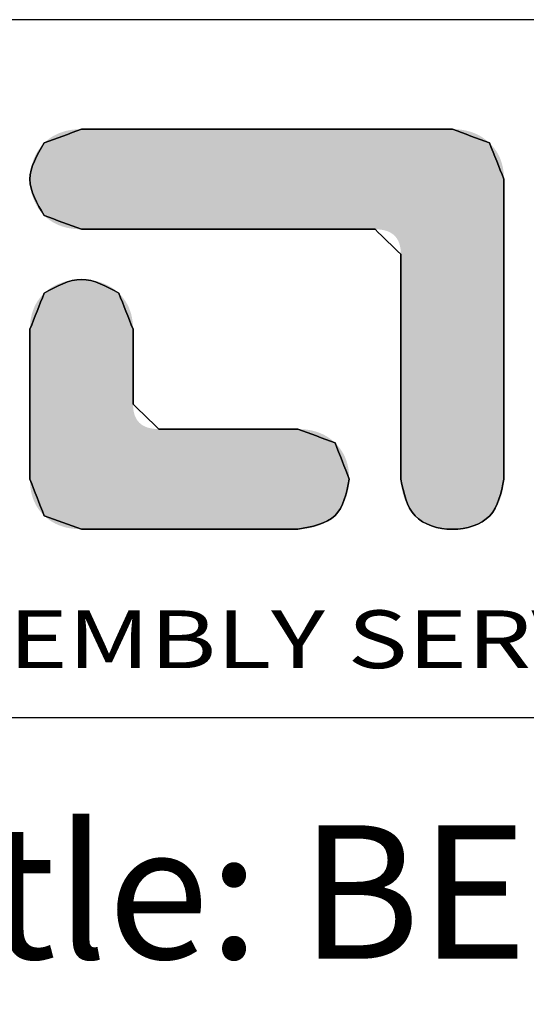
# Model space of a CAD drawing. Units: inches. Extents: x -2585 to -225, y 20575 to 21623.
# Drawn here: x -1740 to -1702, y 20671 to 20745 of the extents above; entities that cross this region are included whole.
import ezdxf
from ezdxf.enums import TextEntityAlignment as Align

# ---------------------------------------------------------------- set-up
doc = ezdxf.new("R2010")
doc.units = ezdxf.units.IN
doc.header["$LTSCALE"] = 0.909449
doc.header["$MEASUREMENT"] = 0
doc.layers.get('0').update_dxf_attribs({"linetype": 'CONTINUOUS'})
doc.styles.add('TEXTSTYLE_0', font='txt', dxfattribs={"width": 0.8})

msp = doc.modelspace()

# ---------------------------------------------------------------- linework, layer by layer
at = {"color": 7, "linetype": 'Continuous'}
for p, q in [((-1415.207, 20744.525), (-1824.018, 20744.525)), ((-1415.207, 20692.227), (-1824.018, 20692.227))]:
    msp.add_line(p, q, dxfattribs=at)
at = {"color": 40, "linetype": 'Continuous'}
for points in [[(-1735.133, 20736.328), (-1736.064, 20735.982), (-1736.994, 20735.636), (-1737.925, 20735.29)], [(-1707.382, 20736.328), (-1716.632, 20736.328), (-1725.882, 20736.328), (-1735.133, 20736.328)], [(-1704.607, 20735.293), (-1705.532, 20735.638), (-1706.457, 20735.983), (-1707.382, 20736.328)], [(-1703.524, 20732.581), (-1703.885, 20733.485), (-1704.246, 20734.389), (-1704.607, 20735.293)], [(-1703.524, 20710.111), (-1703.524, 20717.601), (-1703.524, 20725.091), (-1703.524, 20732.581)], [(-1737.925, 20729.86), (-1736.994, 20729.516), (-1736.064, 20729.171), (-1735.133, 20728.827)], [(-1735.133, 20728.827), (-1727.81, 20728.827), (-1720.488, 20728.827), (-1713.165, 20728.827)], [(-1713.165, 20728.827), (-1712.522, 20728.202), (-1711.879, 20727.578), (-1711.235, 20726.953)], [(-1711.235, 20726.953), (-1711.235, 20721.338), (-1711.235, 20715.723), (-1711.235, 20710.108)], [(-1737.925, 20724.043), (-1738.28, 20723.141), (-1738.636, 20722.239), (-1738.991, 20721.337)], [(-1731.274, 20721.342), (-1731.629, 20722.243), (-1731.983, 20723.143), (-1732.338, 20724.043)], [(-1738.991, 20721.337), (-1738.991, 20717.594), (-1738.991, 20713.851), (-1738.991, 20710.108)], [(-1731.274, 20715.732), (-1731.274, 20717.602), (-1731.274, 20719.472), (-1731.274, 20721.342)], [(-1729.349, 20713.865), (-1729.991, 20714.487), (-1730.633, 20715.109), (-1731.274, 20715.732)], [(-1718.947, 20713.865), (-1722.414, 20713.865), (-1725.882, 20713.865), (-1729.349, 20713.865)], [(-1716.159, 20712.832), (-1717.088, 20713.176), (-1718.017, 20713.52), (-1718.947, 20713.865)], [(-1715.099, 20710.116), (-1715.452, 20711.021), (-1715.806, 20711.927), (-1716.159, 20712.832)], [(-1738.991, 20710.108), (-1738.636, 20709.198), (-1738.28, 20708.289), (-1737.925, 20707.379)], [(-1737.925, 20707.379), (-1736.995, 20707.041), (-1736.065, 20706.703), (-1735.135, 20706.364)], [(-1735.135, 20706.364), (-1729.74, 20706.364), (-1724.344, 20706.364), (-1718.949, 20706.364)]]:
    msp.add_open_spline(points, degree=3, dxfattribs=at)
at = {"color": 3, "linetype": 'Continuous'}
for points in [[(-1737.925, 20735.29), (-1736.994, 20735.636), (-1736.064, 20735.982), (-1735.133, 20736.328)], [(-1735.133, 20736.328), (-1725.882, 20736.328), (-1716.632, 20736.328), (-1707.382, 20736.328)], [(-1707.382, 20736.328), (-1706.457, 20735.983), (-1705.532, 20735.638), (-1704.607, 20735.293)], [(-1704.607, 20735.293), (-1704.246, 20734.389), (-1703.885, 20733.485), (-1703.524, 20732.581)], [(-1703.524, 20732.581), (-1703.524, 20725.091), (-1703.524, 20717.601), (-1703.524, 20710.111)], [(-1735.133, 20728.827), (-1736.064, 20729.171), (-1736.994, 20729.516), (-1737.925, 20729.86)], [(-1713.165, 20728.827), (-1720.488, 20728.827), (-1727.81, 20728.827), (-1735.133, 20728.827)], [(-1711.235, 20726.953), (-1711.879, 20727.578), (-1712.522, 20728.202), (-1713.165, 20728.827)], [(-1711.235, 20710.108), (-1711.235, 20715.723), (-1711.235, 20721.338), (-1711.235, 20726.953)], [(-1738.991, 20721.337), (-1738.636, 20722.239), (-1738.28, 20723.141), (-1737.925, 20724.043)], [(-1732.338, 20724.043), (-1731.983, 20723.143), (-1731.629, 20722.243), (-1731.274, 20721.342)], [(-1738.991, 20710.108), (-1738.991, 20713.851), (-1738.991, 20717.594), (-1738.991, 20721.337)], [(-1731.274, 20721.342), (-1731.274, 20719.472), (-1731.274, 20717.602), (-1731.274, 20715.732)], [(-1731.274, 20715.732), (-1730.633, 20715.109), (-1729.991, 20714.487), (-1729.349, 20713.865)], [(-1729.349, 20713.865), (-1725.882, 20713.865), (-1722.414, 20713.865), (-1718.947, 20713.865)], [(-1718.947, 20713.865), (-1718.017, 20713.52), (-1717.088, 20713.176), (-1716.159, 20712.832)], [(-1716.159, 20712.832), (-1715.806, 20711.927), (-1715.452, 20711.021), (-1715.099, 20710.116)], [(-1737.925, 20707.379), (-1738.28, 20708.289), (-1738.636, 20709.198), (-1738.991, 20710.108)], [(-1735.135, 20706.364), (-1736.065, 20706.703), (-1736.995, 20707.041), (-1737.925, 20707.379)], [(-1718.949, 20706.364), (-1724.344, 20706.364), (-1729.74, 20706.364), (-1735.135, 20706.364)]]:
    msp.add_open_spline(points, degree=3, dxfattribs=at)
at = {"color": 40, "linetype": 'Continuous'}
for points, knots in [([(-1737.925, 20735.29), (-1738.458, 20734.385), (-1739.524, 20732.576), (-1738.458, 20730.765), (-1737.925, 20729.86)], [0, 0, 0, 0, 2.915522, 5.833471, 5.833471, 5.833471, 5.833471]), ([(-1732.338, 20724.043), (-1733.269, 20724.56), (-1735.132, 20725.592), (-1736.994, 20724.559), (-1737.925, 20724.043)], [0, 0, 0, 0, 2.979804, 5.957044, 5.957044, 5.957044, 5.957044]), ([(-1718.949, 20706.364), (-1717.875, 20706.556), (-1715.741, 20706.939), (-1715.312, 20709.061), (-1715.099, 20710.116)], [0, 0, 0, 0, 2.969687, 5.902285, 5.902285, 5.902285, 5.902285]), ([(-1711.235, 20710.108), (-1711.022, 20709.082), (-1710.594, 20707.013), (-1707.381, 20706.037), (-1704.167, 20707.013), (-1703.737, 20709.084), (-1703.524, 20710.111)], [0, 0, 0, 0, 2.927069, 5.900574, 8.876648, 11.806931, 11.806931, 11.806931, 11.806931])]:
    msp.add_open_spline(points, degree=3, knots=knots, dxfattribs=at)
at = {"color": 3, "linetype": 'Continuous'}
for points, knots in [([(-1737.925, 20729.86), (-1738.458, 20730.765), (-1739.524, 20732.576), (-1738.458, 20734.385), (-1737.925, 20735.29)], [0, 0, 0, 0, 2.917949, 5.833471, 5.833471, 5.833471, 5.833471]), ([(-1737.925, 20724.043), (-1736.994, 20724.559), (-1735.132, 20725.592), (-1733.269, 20724.56), (-1732.338, 20724.043)], [0, 0, 0, 0, 2.977241, 5.957044, 5.957044, 5.957044, 5.957044]), ([(-1715.099, 20710.116), (-1715.312, 20709.061), (-1715.741, 20706.939), (-1717.875, 20706.556), (-1718.949, 20706.364)], [0, 0, 0, 0, 2.932598, 5.902285, 5.902285, 5.902285, 5.902285]), ([(-1703.524, 20710.111), (-1703.737, 20709.084), (-1704.167, 20707.013), (-1707.381, 20706.037), (-1710.594, 20707.013), (-1711.022, 20709.082), (-1711.235, 20710.108)], [0, 0, 0, 0, 2.930283, 5.906356, 8.879862, 11.806931, 11.806931, 11.806931, 11.806931])]:
    msp.add_open_spline(points, degree=3, knots=knots, dxfattribs=at)
at = {"color": 40, "linetype": 'Continuous'}
for points in [[(-1737.068, 20735.906), (-1736.825, 20736.018), (-1705.472, 20735.907)], [(-1736.825, 20736.018), (-1736.571, 20736.112), (-1705.713, 20736.018)], [(-1705.713, 20736.018), (-1705.472, 20735.907), (-1736.825, 20736.018)], [(-1736.571, 20736.112), (-1736.306, 20736.19), (-1705.966, 20736.113)], [(-1705.966, 20736.113), (-1705.713, 20736.018), (-1736.571, 20736.112)], [(-1736.306, 20736.19), (-1736.03, 20736.25), (-1706.228, 20736.19)], [(-1706.228, 20736.19), (-1705.966, 20736.113), (-1736.306, 20736.19)], [(-1736.03, 20736.25), (-1735.742, 20736.293), (-1706.501, 20736.25)], [(-1706.501, 20736.25), (-1706.228, 20736.19), (-1736.03, 20736.25)], [(-1735.742, 20736.293), (-1735.443, 20736.319), (-1706.784, 20736.293)], [(-1706.784, 20736.293), (-1706.501, 20736.25), (-1735.742, 20736.293)], [(-1707.078, 20736.319), (-1735.443, 20736.319), (-1707.382, 20736.328)], [(-1707.382, 20736.328), (-1735.443, 20736.319), (-1707.486, 20736.328)], [(-1707.486, 20736.328), (-1735.443, 20736.319), (-1707.787, 20736.328)], [(-1707.787, 20736.328), (-1735.443, 20736.319), (-1708.269, 20736.328)], [(-1708.269, 20736.328), (-1735.443, 20736.319), (-1708.919, 20736.328)], [(-1708.919, 20736.328), (-1735.443, 20736.319), (-1709.721, 20736.328)], [(-1709.721, 20736.328), (-1735.443, 20736.319), (-1710.659, 20736.328)], [(-1710.659, 20736.328), (-1735.443, 20736.319), (-1711.718, 20736.328)], [(-1711.718, 20736.328), (-1735.443, 20736.319), (-1712.884, 20736.328)], [(-1712.884, 20736.328), (-1735.443, 20736.319), (-1714.14, 20736.328)], [(-1714.14, 20736.328), (-1735.443, 20736.319), (-1715.473, 20736.328)], [(-1715.473, 20736.328), (-1735.443, 20736.319), (-1716.866, 20736.328)], [(-1716.866, 20736.328), (-1735.443, 20736.319), (-1718.304, 20736.328)], [(-1718.304, 20736.328), (-1735.443, 20736.319), (-1719.773, 20736.328)], [(-1719.773, 20736.328), (-1735.443, 20736.319), (-1721.257, 20736.328)], [(-1721.257, 20736.328), (-1735.443, 20736.319), (-1722.741, 20736.328)], [(-1722.741, 20736.328), (-1735.443, 20736.319), (-1724.21, 20736.328)], [(-1724.21, 20736.328), (-1735.443, 20736.319), (-1725.649, 20736.328)], [(-1725.649, 20736.328), (-1735.443, 20736.319), (-1727.042, 20736.328)], [(-1727.042, 20736.328), (-1735.443, 20736.319), (-1728.375, 20736.328)], [(-1728.375, 20736.328), (-1735.443, 20736.319), (-1729.631, 20736.328)], [(-1729.631, 20736.328), (-1735.443, 20736.319), (-1730.797, 20736.328)], [(-1730.797, 20736.328), (-1735.443, 20736.319), (-1731.856, 20736.328)], [(-1731.856, 20736.328), (-1735.443, 20736.319), (-1732.794, 20736.328)], [(-1732.794, 20736.328), (-1735.443, 20736.319), (-1733.596, 20736.328)], [(-1733.596, 20736.328), (-1735.443, 20736.319), (-1734.245, 20736.328)], [(-1734.245, 20736.328), (-1735.443, 20736.319), (-1734.728, 20736.328)], [(-1734.728, 20736.328), (-1735.443, 20736.319), (-1735.029, 20736.328)], [(-1735.443, 20736.319), (-1735.133, 20736.328), (-1735.029, 20736.328)], [(-1707.078, 20736.319), (-1706.784, 20736.293), (-1735.443, 20736.319)], [(-1738.171, 20735.02), (-1737.925, 20735.29), (-1704.419, 20735.099)], [(-1737.925, 20735.29), (-1737.728, 20735.469), (-1704.607, 20735.293)], [(-1704.607, 20735.293), (-1704.419, 20735.099), (-1737.925, 20735.29)], [(-1737.728, 20735.469), (-1737.519, 20735.632), (-1704.808, 20735.471)], [(-1704.808, 20735.471), (-1704.607, 20735.293), (-1737.728, 20735.469)], [(-1737.519, 20735.632), (-1737.299, 20735.778), (-1705.019, 20735.633)], [(-1705.019, 20735.633), (-1704.808, 20735.471), (-1737.519, 20735.632)], [(-1737.299, 20735.778), (-1737.068, 20735.906), (-1705.24, 20735.779)], [(-1705.24, 20735.779), (-1705.019, 20735.633), (-1737.299, 20735.778)], [(-1705.472, 20735.907), (-1705.24, 20735.779), (-1737.068, 20735.906)], [(-1738.568, 20734.401), (-1738.385, 20734.723), (-1704.096, 20734.68)], [(-1703.961, 20734.455), (-1738.568, 20734.401), (-1704.096, 20734.68)], [(-1703.961, 20734.455), (-1703.845, 20734.219), (-1738.568, 20734.401)], [(-1738.385, 20734.723), (-1738.171, 20735.02), (-1704.248, 20734.895)], [(-1704.248, 20734.895), (-1704.096, 20734.68), (-1738.385, 20734.723)], [(-1704.419, 20735.099), (-1704.248, 20734.895), (-1738.171, 20735.02)], [(-1738.837, 20733.703), (-1738.719, 20734.06), (-1703.747, 20733.973)], [(-1703.666, 20733.715), (-1738.837, 20733.703), (-1703.747, 20733.973)], [(-1703.666, 20733.715), (-1703.604, 20733.448), (-1738.837, 20733.703)], [(-1738.719, 20734.06), (-1738.568, 20734.401), (-1703.845, 20734.219)], [(-1703.845, 20734.219), (-1703.747, 20733.973), (-1738.719, 20734.06)], [(-1738.974, 20732.957), (-1738.922, 20733.334), (-1703.559, 20733.169)], [(-1703.559, 20733.169), (-1703.533, 20732.881), (-1738.974, 20732.957)], [(-1738.922, 20733.334), (-1738.837, 20733.703), (-1703.604, 20733.448)], [(-1703.604, 20733.448), (-1703.559, 20733.169), (-1738.922, 20733.334)], [(-1738.991, 20732.576), (-1738.974, 20732.957), (-1703.533, 20732.881)], [(-1703.524, 20732.581), (-1738.991, 20732.576), (-1703.533, 20732.881)], [(-1703.524, 20732.581), (-1703.524, 20732.497), (-1738.991, 20732.576)], [(-1738.974, 20732.195), (-1738.991, 20732.576), (-1703.524, 20732.497)], [(-1703.524, 20732.254), (-1738.974, 20732.195), (-1703.524, 20732.497)], [(-1703.524, 20732.254), (-1703.524, 20731.863), (-1738.974, 20732.195)], [(-1738.922, 20731.818), (-1738.974, 20732.195), (-1703.524, 20731.863)], [(-1738.922, 20731.818), (-1703.524, 20731.863), (-1738.837, 20731.449)], [(-1703.524, 20731.863), (-1703.524, 20731.337), (-1738.837, 20731.449)], [(-1738.719, 20731.091), (-1738.837, 20731.449), (-1703.524, 20731.337)], [(-1738.719, 20731.091), (-1703.524, 20731.337), (-1738.568, 20730.75)], [(-1703.524, 20731.337), (-1703.524, 20730.688), (-1738.568, 20730.75)], [(-1738.385, 20730.428), (-1738.568, 20730.75), (-1703.524, 20730.688)], [(-1738.385, 20730.428), (-1703.524, 20730.688), (-1738.171, 20730.13)], [(-1703.524, 20730.688), (-1703.524, 20729.928), (-1738.171, 20730.13)], [(-1737.925, 20729.86), (-1738.171, 20730.13), (-1703.524, 20729.928)], [(-1737.925, 20729.86), (-1703.524, 20729.928), (-1737.728, 20729.68)], [(-1737.728, 20729.68), (-1703.524, 20729.928), (-1737.519, 20729.517)], [(-1737.519, 20729.517), (-1703.524, 20729.928), (-1737.299, 20729.372)], [(-1737.299, 20729.372), (-1703.524, 20729.928), (-1737.068, 20729.244)], [(-1737.068, 20729.244), (-1703.524, 20729.928), (-1736.825, 20729.133)], [(-1703.524, 20729.928), (-1703.524, 20729.07), (-1736.825, 20729.133)], [(-1736.571, 20729.039), (-1736.825, 20729.133), (-1703.524, 20729.07)], [(-1736.571, 20729.039), (-1703.524, 20729.07), (-1736.306, 20728.963)], [(-1736.306, 20728.963), (-1703.524, 20729.07), (-1736.03, 20728.903)], [(-1736.03, 20728.903), (-1703.524, 20729.07), (-1735.742, 20728.861)], [(-1735.742, 20728.861), (-1703.524, 20729.07), (-1735.443, 20728.836)], [(-1735.443, 20728.836), (-1703.524, 20729.07), (-1735.133, 20728.827)], [(-1735.133, 20728.827), (-1703.524, 20729.07), (-1735.051, 20728.827)], [(-1735.051, 20728.827), (-1703.524, 20729.07), (-1734.812, 20728.827)], [(-1734.812, 20728.827), (-1703.524, 20729.07), (-1734.43, 20728.827)], [(-1734.43, 20728.827), (-1703.524, 20729.07), (-1733.916, 20728.827)], [(-1733.916, 20728.827), (-1703.524, 20729.07), (-1733.281, 20728.827)], [(-1733.281, 20728.827), (-1703.524, 20729.07), (-1732.539, 20728.827)], [(-1732.539, 20728.827), (-1703.524, 20729.07), (-1731.7, 20728.827)], [(-1731.7, 20728.827), (-1703.524, 20729.07), (-1730.778, 20728.827)], [(-1730.778, 20728.827), (-1703.524, 20729.07), (-1729.783, 20728.827)], [(-1729.783, 20728.827), (-1703.524, 20729.07), (-1728.728, 20728.827)], [(-1728.728, 20728.827), (-1703.524, 20729.07), (-1727.625, 20728.827)], [(-1727.625, 20728.827), (-1703.524, 20729.07), (-1726.487, 20728.827)], [(-1726.487, 20728.827), (-1703.524, 20729.07), (-1725.324, 20728.827)], [(-1725.324, 20728.827), (-1703.524, 20729.07), (-1724.149, 20728.827)], [(-1724.149, 20728.827), (-1703.524, 20729.07), (-1722.974, 20728.827)], [(-1722.974, 20728.827), (-1703.524, 20729.07), (-1721.811, 20728.827)], [(-1721.811, 20728.827), (-1703.524, 20729.07), (-1720.673, 20728.827)], [(-1720.673, 20728.827), (-1703.524, 20729.07), (-1719.57, 20728.827)], [(-1719.57, 20728.827), (-1703.524, 20729.07), (-1718.515, 20728.827)], [(-1718.515, 20728.827), (-1703.524, 20729.07), (-1717.52, 20728.827)], [(-1717.52, 20728.827), (-1703.524, 20729.07), (-1716.598, 20728.827)], [(-1716.598, 20728.827), (-1703.524, 20729.07), (-1715.759, 20728.827)], [(-1715.759, 20728.827), (-1703.524, 20729.07), (-1715.017, 20728.827)], [(-1715.017, 20728.827), (-1703.524, 20729.07), (-1714.382, 20728.827)], [(-1714.382, 20728.827), (-1703.524, 20729.07), (-1713.868, 20728.827)], [(-1713.868, 20728.827), (-1703.524, 20729.07), (-1713.486, 20728.827)], [(-1713.486, 20728.827), (-1703.524, 20729.07), (-1713.248, 20728.827)], [(-1713.248, 20728.827), (-1703.524, 20729.07), (-1713.165, 20728.827)], [(-1713.165, 20728.827), (-1703.524, 20729.07), (-1712.932, 20728.82)], [(-1712.932, 20728.82), (-1703.524, 20729.07), (-1712.713, 20728.798)], [(-1712.713, 20728.798), (-1703.524, 20729.07), (-1712.509, 20728.761)], [(-1712.509, 20728.761), (-1703.524, 20729.07), (-1712.321, 20728.71)], [(-1712.321, 20728.71), (-1703.524, 20729.07), (-1712.148, 20728.644)], [(-1712.148, 20728.644), (-1703.524, 20729.07), (-1711.989, 20728.563)], [(-1711.989, 20728.563), (-1703.524, 20729.07), (-1711.846, 20728.468)], [(-1711.846, 20728.468), (-1703.524, 20729.07), (-1711.718, 20728.358)], [(-1711.718, 20728.358), (-1703.524, 20729.07), (-1711.605, 20728.234)], [(-1703.524, 20729.07), (-1703.524, 20728.126), (-1711.605, 20728.234)], [(-1711.507, 20728.095), (-1711.605, 20728.234), (-1703.524, 20728.126)], [(-1711.507, 20728.095), (-1703.524, 20728.126), (-1711.424, 20727.941)], [(-1711.424, 20727.941), (-1703.524, 20728.126), (-1711.356, 20727.773)], [(-1711.356, 20727.773), (-1703.524, 20728.126), (-1711.303, 20727.59)], [(-1711.303, 20727.59), (-1703.524, 20728.126), (-1711.265, 20727.392)], [(-1711.265, 20727.392), (-1703.524, 20728.126), (-1711.243, 20727.18)], [(-1703.524, 20728.126), (-1703.524, 20727.109), (-1711.243, 20727.18)], [(-1711.235, 20726.953), (-1711.243, 20727.18), (-1703.524, 20727.109)], [(-1711.235, 20726.953), (-1703.524, 20727.109), (-1711.235, 20726.89)], [(-1711.235, 20726.89), (-1703.524, 20727.109), (-1711.235, 20726.707)], [(-1711.235, 20726.707), (-1703.524, 20727.109), (-1711.235, 20726.414)], [(-1703.524, 20727.109), (-1703.524, 20726.03), (-1711.235, 20726.414)], [(-1711.235, 20726.02), (-1711.235, 20726.414), (-1703.524, 20726.03)], [(-1711.235, 20726.02), (-1703.524, 20726.03), (-1711.235, 20725.533)], [(-1711.235, 20725.533), (-1703.524, 20726.03), (-1711.235, 20724.964)], [(-1703.524, 20726.03), (-1703.524, 20724.902), (-1711.235, 20724.964)], [(-1736.812, 20724.759), (-1736.492, 20724.874), (-1733.611, 20724.82)], [(-1736.492, 20724.874), (-1736.162, 20724.962), (-1733.978, 20724.932)], [(-1733.978, 20724.932), (-1733.611, 20724.82), (-1736.492, 20724.874)], [(-1736.162, 20724.962), (-1735.823, 20725.025), (-1734.356, 20725.012)], [(-1734.356, 20725.012), (-1733.978, 20724.932), (-1736.162, 20724.962)], [(-1735.823, 20725.025), (-1735.479, 20725.063), (-1734.743, 20725.06)], [(-1734.743, 20725.06), (-1734.356, 20725.012), (-1735.823, 20725.025)], [(-1735.133, 20725.076), (-1734.743, 20725.06), (-1735.479, 20725.063)], [(-1711.235, 20724.321), (-1711.235, 20724.964), (-1703.524, 20724.902)], [(-1703.524, 20724.902), (-1703.524, 20723.737), (-1711.235, 20724.321)], [(-1737.677, 20724.261), (-1732.619, 20724.287), (-1737.925, 20724.043)], [(-1732.619, 20724.287), (-1732.338, 20724.043), (-1737.925, 20724.043)], [(-1737.677, 20724.261), (-1737.407, 20724.453), (-1732.619, 20724.287)], [(-1737.407, 20724.453), (-1737.117, 20724.619), (-1732.928, 20724.497)], [(-1732.928, 20724.497), (-1732.619, 20724.287), (-1737.407, 20724.453)], [(-1737.117, 20724.619), (-1736.812, 20724.759), (-1733.26, 20724.675)], [(-1733.26, 20724.675), (-1732.928, 20724.497), (-1737.117, 20724.619)], [(-1733.611, 20724.82), (-1733.26, 20724.675), (-1736.812, 20724.759)], [(-1711.235, 20723.613), (-1711.235, 20724.321), (-1703.524, 20723.737)], [(-1738.558, 20723.208), (-1738.426, 20723.433), (-1731.706, 20723.21)], [(-1738.426, 20723.433), (-1738.276, 20723.647), (-1731.837, 20723.434)], [(-1731.837, 20723.434), (-1731.706, 20723.21), (-1738.426, 20723.433)], [(-1738.276, 20723.647), (-1738.109, 20723.851), (-1731.987, 20723.648)], [(-1731.987, 20723.648), (-1731.837, 20723.434), (-1738.276, 20723.647)], [(-1732.153, 20723.851), (-1738.109, 20723.851), (-1732.338, 20724.043)], [(-1738.109, 20723.851), (-1737.925, 20724.043), (-1732.338, 20724.043)], [(-1732.153, 20723.851), (-1731.987, 20723.648), (-1738.109, 20723.851)], [(-1711.235, 20723.613), (-1703.524, 20723.737), (-1711.235, 20722.851)], [(-1703.524, 20723.737), (-1703.524, 20722.548), (-1711.235, 20722.851)], [(-1738.849, 20722.469), (-1738.77, 20722.726), (-1731.415, 20722.472)], [(-1738.77, 20722.726), (-1738.672, 20722.972), (-1731.495, 20722.729)], [(-1731.495, 20722.729), (-1731.415, 20722.472), (-1738.77, 20722.726)], [(-1738.672, 20722.972), (-1738.558, 20723.208), (-1731.591, 20722.975)], [(-1731.591, 20722.975), (-1731.495, 20722.729), (-1738.672, 20722.972)], [(-1731.706, 20723.21), (-1731.591, 20722.975), (-1738.558, 20723.208)], [(-1711.235, 20722.042), (-1711.235, 20722.851), (-1703.524, 20722.548)], [(-1738.982, 20721.636), (-1738.955, 20721.924), (-1731.283, 20721.64)], [(-1738.955, 20721.924), (-1738.911, 20722.202), (-1731.31, 20721.928)], [(-1731.31, 20721.928), (-1731.283, 20721.64), (-1738.955, 20721.924)], [(-1738.911, 20722.202), (-1738.849, 20722.469), (-1731.354, 20722.205)], [(-1731.354, 20722.205), (-1731.31, 20721.928), (-1738.911, 20722.202)], [(-1731.415, 20722.472), (-1731.354, 20722.205), (-1738.849, 20722.469)], [(-1703.524, 20722.548), (-1703.524, 20721.346), (-1711.235, 20722.042)], [(-1711.235, 20721.196), (-1711.235, 20722.042), (-1703.524, 20721.346)], [(-1738.991, 20721.337), (-1738.982, 20721.636), (-1731.274, 20721.342)], [(-1731.274, 20721.342), (-1731.274, 20721.321), (-1738.991, 20721.337)], [(-1738.991, 20721.295), (-1738.991, 20721.337), (-1731.274, 20721.321)], [(-1731.274, 20721.321), (-1731.274, 20721.26), (-1738.991, 20721.295)], [(-1738.991, 20721.173), (-1738.991, 20721.295), (-1731.274, 20721.26)], [(-1731.274, 20721.26), (-1731.274, 20721.163), (-1738.991, 20721.173)], [(-1731.283, 20721.64), (-1731.274, 20721.342), (-1738.982, 20721.636)], [(-1711.235, 20721.196), (-1703.524, 20721.346), (-1711.235, 20720.323)], [(-1703.524, 20721.346), (-1703.524, 20720.144), (-1711.235, 20720.323)], [(-1738.991, 20720.978), (-1738.991, 20721.173), (-1731.274, 20721.163)], [(-1731.274, 20721.031), (-1738.991, 20720.978), (-1731.274, 20721.163)], [(-1731.274, 20721.031), (-1731.274, 20720.869), (-1738.991, 20720.978)], [(-1738.991, 20720.715), (-1738.991, 20720.978), (-1731.274, 20720.869)], [(-1731.274, 20720.869), (-1731.274, 20720.68), (-1738.991, 20720.715)], [(-1738.991, 20720.391), (-1738.991, 20720.715), (-1731.274, 20720.68)], [(-1731.274, 20720.466), (-1738.991, 20720.391), (-1731.274, 20720.68)], [(-1731.274, 20720.466), (-1731.274, 20720.23), (-1738.991, 20720.391)], [(-1738.991, 20720.011), (-1738.991, 20720.391), (-1731.274, 20720.23)], [(-1731.274, 20720.23), (-1731.274, 20719.976), (-1738.991, 20720.011)], [(-1738.991, 20719.583), (-1738.991, 20720.011), (-1731.274, 20719.976)], [(-1731.274, 20719.706), (-1738.991, 20719.583), (-1731.274, 20719.976)], [(-1731.274, 20719.706), (-1731.274, 20719.425), (-1738.991, 20719.583)], [(-1711.235, 20719.431), (-1711.235, 20720.323), (-1703.524, 20720.144)], [(-1703.524, 20720.144), (-1703.524, 20718.955), (-1711.235, 20719.431)], [(-1738.991, 20719.111), (-1738.991, 20719.583), (-1731.274, 20719.425)], [(-1731.274, 20719.134), (-1738.991, 20719.111), (-1731.274, 20719.425)], [(-1731.274, 20719.134), (-1731.274, 20718.837), (-1738.991, 20719.111)], [(-1738.991, 20718.603), (-1738.991, 20719.111), (-1731.274, 20718.837)], [(-1711.235, 20718.531), (-1711.235, 20719.431), (-1703.524, 20718.955)], [(-1731.274, 20718.837), (-1731.274, 20718.537), (-1738.991, 20718.603)], [(-1738.991, 20718.063), (-1738.991, 20718.603), (-1731.274, 20718.537)], [(-1731.274, 20718.237), (-1738.991, 20718.063), (-1731.274, 20718.537)], [(-1731.274, 20718.237), (-1731.274, 20717.94), (-1738.991, 20718.063)], [(-1703.524, 20718.955), (-1703.524, 20717.79), (-1711.235, 20718.531)], [(-1711.235, 20717.63), (-1711.235, 20718.531), (-1703.524, 20717.79)], [(-1738.991, 20717.5), (-1738.991, 20718.063), (-1731.274, 20717.94)], [(-1731.274, 20717.649), (-1738.991, 20717.5), (-1731.274, 20717.94)], [(-1731.274, 20717.649), (-1731.274, 20717.367), (-1738.991, 20717.5)], [(-1738.991, 20716.918), (-1738.991, 20717.5), (-1731.274, 20717.367)], [(-1711.235, 20717.63), (-1703.524, 20717.79), (-1711.235, 20716.738)], [(-1703.524, 20717.79), (-1703.524, 20716.662), (-1711.235, 20716.738)], [(-1731.274, 20717.098), (-1738.991, 20716.918), (-1731.274, 20717.367)], [(-1731.274, 20717.098), (-1731.274, 20716.844), (-1738.991, 20716.918)], [(-1738.991, 20716.323), (-1738.991, 20716.918), (-1731.274, 20716.844)], [(-1731.274, 20716.608), (-1738.991, 20716.323), (-1731.274, 20716.844)], [(-1731.274, 20716.394), (-1738.991, 20716.323), (-1731.274, 20716.608)], [(-1731.274, 20716.394), (-1731.274, 20716.204), (-1738.991, 20716.323)], [(-1738.991, 20715.723), (-1738.991, 20716.323), (-1731.274, 20716.204)], [(-1731.274, 20716.042), (-1738.991, 20715.723), (-1731.274, 20716.204)], [(-1731.274, 20715.911), (-1738.991, 20715.723), (-1731.274, 20716.042)], [(-1711.235, 20715.865), (-1711.235, 20716.738), (-1703.524, 20716.662)], [(-1703.524, 20716.662), (-1703.524, 20715.583), (-1711.235, 20715.865)], [(-1731.274, 20715.813), (-1738.991, 20715.723), (-1731.274, 20715.911)], [(-1731.274, 20715.752), (-1738.991, 20715.723), (-1731.274, 20715.813)], [(-1731.274, 20715.732), (-1738.991, 20715.723), (-1731.274, 20715.752)], [(-1731.274, 20715.732), (-1731.267, 20715.506), (-1738.991, 20715.723)], [(-1738.991, 20715.122), (-1738.991, 20715.723), (-1731.267, 20715.506)], [(-1731.245, 20715.294), (-1738.991, 20715.122), (-1731.267, 20715.506)], [(-1731.245, 20715.294), (-1731.207, 20715.097), (-1738.991, 20715.122)], [(-1711.235, 20715.019), (-1711.235, 20715.865), (-1703.524, 20715.583)], [(-1703.524, 20715.583), (-1703.524, 20714.566), (-1711.235, 20715.019)], [(-1738.991, 20714.528), (-1738.991, 20715.122), (-1731.207, 20715.097)], [(-1731.155, 20714.915), (-1738.991, 20714.528), (-1731.207, 20715.097)], [(-1731.087, 20714.747), (-1738.991, 20714.528), (-1731.155, 20714.915)], [(-1731.005, 20714.594), (-1738.991, 20714.528), (-1731.087, 20714.747)], [(-1731.005, 20714.594), (-1730.907, 20714.456), (-1738.991, 20714.528)], [(-1711.235, 20714.21), (-1711.235, 20715.019), (-1703.524, 20714.566)], [(-1703.524, 20714.566), (-1703.524, 20713.622), (-1711.235, 20714.21)], [(-1738.991, 20713.946), (-1738.991, 20714.528), (-1730.907, 20714.456)], [(-1730.794, 20714.332), (-1738.991, 20713.946), (-1730.907, 20714.456)], [(-1730.667, 20714.222), (-1738.991, 20713.946), (-1730.794, 20714.332)], [(-1730.524, 20714.127), (-1738.991, 20713.946), (-1730.667, 20714.222)], [(-1730.366, 20714.047), (-1738.991, 20713.946), (-1730.524, 20714.127)], [(-1730.193, 20713.981), (-1738.991, 20713.946), (-1730.366, 20714.047)], [(-1730.193, 20713.981), (-1730.005, 20713.93), (-1738.991, 20713.946)], [(-1738.991, 20713.382), (-1738.991, 20713.946), (-1730.005, 20713.93)], [(-1729.801, 20713.894), (-1738.991, 20713.382), (-1730.005, 20713.93)], [(-1729.583, 20713.872), (-1738.991, 20713.382), (-1729.801, 20713.894)], [(-1729.349, 20713.865), (-1738.991, 20713.382), (-1729.583, 20713.872)], [(-1718.638, 20713.856), (-1738.991, 20713.382), (-1718.947, 20713.865)], [(-1718.947, 20713.865), (-1738.991, 20713.382), (-1718.985, 20713.865)], [(-1718.985, 20713.865), (-1738.991, 20713.382), (-1719.098, 20713.865)], [(-1719.098, 20713.865), (-1738.991, 20713.382), (-1719.279, 20713.865)], [(-1719.279, 20713.865), (-1738.991, 20713.382), (-1719.523, 20713.865)], [(-1719.523, 20713.865), (-1738.991, 20713.382), (-1719.823, 20713.865)], [(-1719.823, 20713.865), (-1738.991, 20713.382), (-1720.175, 20713.865)], [(-1720.175, 20713.865), (-1738.991, 20713.382), (-1720.572, 20713.865)], [(-1720.572, 20713.865), (-1738.991, 20713.382), (-1721.009, 20713.865)], [(-1721.009, 20713.865), (-1738.991, 20713.382), (-1721.48, 20713.865)], [(-1721.48, 20713.865), (-1738.991, 20713.382), (-1721.979, 20713.865)], [(-1721.979, 20713.865), (-1738.991, 20713.382), (-1722.502, 20713.865)], [(-1722.502, 20713.865), (-1738.991, 20713.382), (-1723.041, 20713.865)], [(-1723.041, 20713.865), (-1738.991, 20713.382), (-1723.592, 20713.865)], [(-1723.592, 20713.865), (-1738.991, 20713.382), (-1724.148, 20713.865)], [(-1724.148, 20713.865), (-1738.991, 20713.382), (-1724.704, 20713.865)], [(-1724.704, 20713.865), (-1738.991, 20713.382), (-1725.255, 20713.865)], [(-1725.255, 20713.865), (-1738.991, 20713.382), (-1725.794, 20713.865)], [(-1725.794, 20713.865), (-1738.991, 20713.382), (-1726.316, 20713.865)], [(-1726.316, 20713.865), (-1738.991, 20713.382), (-1726.816, 20713.865)], [(-1726.816, 20713.865), (-1738.991, 20713.382), (-1727.287, 20713.865)], [(-1727.287, 20713.865), (-1738.991, 20713.382), (-1727.724, 20713.865)], [(-1727.724, 20713.865), (-1738.991, 20713.382), (-1728.121, 20713.865)], [(-1728.121, 20713.865), (-1738.991, 20713.382), (-1728.472, 20713.865)], [(-1728.472, 20713.865), (-1738.991, 20713.382), (-1728.773, 20713.865)], [(-1728.773, 20713.865), (-1738.991, 20713.382), (-1729.016, 20713.865)], [(-1729.016, 20713.865), (-1738.991, 20713.382), (-1729.197, 20713.865)], [(-1729.197, 20713.865), (-1738.991, 20713.382), (-1729.31, 20713.865)], [(-1729.31, 20713.865), (-1738.991, 20713.382), (-1729.349, 20713.865)], [(-1718.34, 20713.831), (-1738.991, 20713.382), (-1718.638, 20713.856)], [(-1718.054, 20713.788), (-1738.991, 20713.382), (-1718.34, 20713.831)], [(-1711.235, 20713.448), (-1711.235, 20714.21), (-1703.524, 20713.622)], [(-1717.779, 20713.728), (-1738.991, 20713.382), (-1718.054, 20713.788)], [(-1717.514, 20713.652), (-1738.991, 20713.382), (-1717.779, 20713.728)], [(-1717.261, 20713.558), (-1738.991, 20713.382), (-1717.514, 20713.652)], [(-1717.018, 20713.447), (-1738.991, 20713.382), (-1717.261, 20713.558)], [(-1717.018, 20713.447), (-1716.787, 20713.319), (-1738.991, 20713.382)], [(-1738.991, 20712.843), (-1738.991, 20713.382), (-1716.787, 20713.319)], [(-1716.567, 20713.174), (-1738.991, 20712.843), (-1716.787, 20713.319)], [(-1716.357, 20713.012), (-1738.991, 20712.843), (-1716.567, 20713.174)], [(-1703.524, 20713.622), (-1703.524, 20712.764), (-1711.235, 20713.448)], [(-1711.235, 20712.74), (-1711.235, 20713.448), (-1703.524, 20712.764)], [(-1716.357, 20713.012), (-1716.159, 20712.832), (-1738.991, 20712.843)], [(-1738.991, 20712.334), (-1738.991, 20712.843), (-1716.159, 20712.832)], [(-1715.974, 20712.638), (-1738.991, 20712.334), (-1716.159, 20712.832)], [(-1715.808, 20712.434), (-1738.991, 20712.334), (-1715.974, 20712.638)], [(-1715.808, 20712.434), (-1715.658, 20712.219), (-1738.991, 20712.334)], [(-1738.991, 20711.863), (-1738.991, 20712.334), (-1715.658, 20712.219)], [(-1711.235, 20712.74), (-1703.524, 20712.764), (-1711.235, 20712.097)], [(-1703.524, 20712.764), (-1703.524, 20712.004), (-1711.235, 20712.097)], [(-1715.527, 20711.993), (-1738.991, 20711.863), (-1715.658, 20712.219)], [(-1715.527, 20711.993), (-1715.413, 20711.757), (-1738.991, 20711.863)], [(-1738.991, 20711.434), (-1738.991, 20711.863), (-1715.413, 20711.757)], [(-1715.317, 20711.51), (-1738.991, 20711.434), (-1715.413, 20711.757)], [(-1711.235, 20711.528), (-1711.235, 20712.097), (-1703.524, 20712.004)], [(-1703.524, 20712.004), (-1703.524, 20711.355), (-1711.235, 20711.528)], [(-1715.317, 20711.51), (-1715.238, 20711.253), (-1738.991, 20711.434)], [(-1738.991, 20711.055), (-1738.991, 20711.434), (-1715.238, 20711.253)], [(-1715.238, 20711.253), (-1715.177, 20710.985), (-1738.991, 20711.055)], [(-1738.991, 20710.73), (-1738.991, 20711.055), (-1715.177, 20710.985)], [(-1715.177, 20710.985), (-1715.133, 20710.706), (-1738.991, 20710.73)], [(-1711.235, 20711.041), (-1711.235, 20711.528), (-1703.524, 20711.355)], [(-1703.524, 20711.355), (-1703.524, 20710.829), (-1711.235, 20711.041)], [(-1711.235, 20710.647), (-1711.235, 20711.041), (-1703.524, 20710.829)], [(-1738.991, 20710.467), (-1738.991, 20710.73), (-1715.133, 20710.706)], [(-1715.133, 20710.706), (-1715.107, 20710.416), (-1738.991, 20710.467)], [(-1738.991, 20710.272), (-1738.991, 20710.467), (-1715.107, 20710.416)], [(-1738.991, 20710.272), (-1715.107, 20710.416), (-1738.991, 20710.15)], [(-1715.107, 20710.416), (-1715.099, 20710.116), (-1738.991, 20710.15)], [(-1738.991, 20710.108), (-1738.991, 20710.15), (-1715.099, 20710.116)], [(-1703.524, 20710.829), (-1703.524, 20710.438), (-1711.235, 20710.647)], [(-1711.235, 20710.354), (-1711.235, 20710.647), (-1703.524, 20710.438)], [(-1703.524, 20710.438), (-1703.524, 20710.195), (-1711.235, 20710.354)], [(-1711.235, 20710.171), (-1711.235, 20710.354), (-1703.524, 20710.195)], [(-1703.524, 20710.195), (-1703.524, 20710.111), (-1711.235, 20710.171)], [(-1711.235, 20710.108), (-1711.235, 20710.171), (-1703.524, 20710.111)], [(-1738.991, 20710.108), (-1715.099, 20710.116), (-1738.982, 20709.802)], [(-1715.099, 20710.116), (-1715.112, 20709.787), (-1738.982, 20709.802)], [(-1738.955, 20709.507), (-1738.982, 20709.802), (-1715.112, 20709.787)], [(-1715.112, 20709.787), (-1715.151, 20709.456), (-1738.955, 20709.507)], [(-1738.911, 20709.224), (-1738.955, 20709.507), (-1715.151, 20709.456)], [(-1715.151, 20709.456), (-1715.216, 20709.126), (-1738.911, 20709.224)], [(-1703.524, 20710.111), (-1703.546, 20709.688), (-1711.235, 20710.108)], [(-1711.213, 20709.686), (-1711.235, 20710.108), (-1703.546, 20709.688)], [(-1703.546, 20709.688), (-1703.612, 20709.263), (-1711.213, 20709.686)], [(-1711.147, 20709.261), (-1711.213, 20709.686), (-1703.612, 20709.263)], [(-1738.849, 20708.953), (-1738.911, 20709.224), (-1715.216, 20709.126)], [(-1715.216, 20709.126), (-1715.308, 20708.801), (-1738.849, 20708.953)], [(-1738.77, 20708.693), (-1738.849, 20708.953), (-1715.308, 20708.801)], [(-1715.308, 20708.801), (-1715.425, 20708.484), (-1738.77, 20708.693)], [(-1738.672, 20708.445), (-1738.77, 20708.693), (-1715.425, 20708.484)], [(-1703.612, 20709.263), (-1703.722, 20708.843), (-1711.147, 20709.261)], [(-1711.037, 20708.842), (-1711.147, 20709.261), (-1703.722, 20708.843)], [(-1703.722, 20708.843), (-1703.875, 20708.436), (-1711.037, 20708.842)], [(-1710.885, 20708.435), (-1711.037, 20708.842), (-1703.875, 20708.436)], [(-1738.672, 20708.445), (-1715.425, 20708.484), (-1738.558, 20708.208)], [(-1715.425, 20708.484), (-1715.569, 20708.18), (-1738.558, 20708.208)], [(-1738.426, 20707.983), (-1738.558, 20708.208), (-1715.569, 20708.18)], [(-1715.569, 20708.18), (-1715.74, 20707.893), (-1738.426, 20707.983)], [(-1738.276, 20707.77), (-1738.426, 20707.983), (-1715.74, 20707.893)], [(-1703.875, 20708.436), (-1704.07, 20708.052), (-1710.885, 20708.435)], [(-1710.69, 20708.051), (-1710.885, 20708.435), (-1704.07, 20708.052)], [(-1704.07, 20708.052), (-1704.307, 20707.696), (-1710.69, 20708.051)], [(-1710.454, 20707.696), (-1710.69, 20708.051), (-1704.307, 20707.696)], [(-1715.74, 20707.893), (-1715.936, 20707.625), (-1738.276, 20707.77)], [(-1738.109, 20707.569), (-1738.276, 20707.77), (-1715.936, 20707.625)], [(-1715.936, 20707.625), (-1716.159, 20707.382), (-1738.109, 20707.569)], [(-1737.925, 20707.379), (-1738.109, 20707.569), (-1716.159, 20707.382)], [(-1737.925, 20707.379), (-1716.159, 20707.382), (-1737.728, 20707.203)], [(-1716.159, 20707.382), (-1716.411, 20707.162), (-1737.728, 20707.203)], [(-1737.52, 20707.044), (-1737.728, 20707.203), (-1716.411, 20707.162)], [(-1710.454, 20707.696), (-1704.307, 20707.696), (-1710.177, 20707.379)], [(-1704.307, 20707.696), (-1704.584, 20707.379), (-1710.177, 20707.379)], [(-1709.855, 20707.102), (-1710.177, 20707.379), (-1704.584, 20707.379)], [(-1704.584, 20707.379), (-1704.907, 20707.102), (-1709.855, 20707.102)], [(-1716.411, 20707.162), (-1716.686, 20706.971), (-1737.52, 20707.044)], [(-1737.3, 20706.901), (-1737.52, 20707.044), (-1716.686, 20706.971)], [(-1716.686, 20706.971), (-1716.981, 20706.807), (-1737.3, 20706.901)], [(-1737.069, 20706.775), (-1737.3, 20706.901), (-1716.981, 20706.807)], [(-1716.981, 20706.807), (-1717.292, 20706.669), (-1737.069, 20706.775)], [(-1736.826, 20706.666), (-1737.069, 20706.775), (-1717.292, 20706.669)], [(-1736.826, 20706.666), (-1717.292, 20706.669), (-1736.573, 20706.574)], [(-1717.292, 20706.669), (-1717.614, 20706.558), (-1736.573, 20706.574)], [(-1736.308, 20706.498), (-1736.573, 20706.574), (-1717.614, 20706.558)], [(-1717.614, 20706.558), (-1717.945, 20706.472), (-1736.308, 20706.498)], [(-1736.031, 20706.44), (-1736.308, 20706.498), (-1717.945, 20706.472)], [(-1717.945, 20706.472), (-1718.28, 20706.412), (-1736.031, 20706.44)], [(-1735.744, 20706.398), (-1736.031, 20706.44), (-1718.28, 20706.412)], [(-1709.497, 20706.872), (-1709.855, 20707.102), (-1704.907, 20707.102)], [(-1704.907, 20707.102), (-1705.265, 20706.871), (-1709.497, 20706.872)], [(-1709.11, 20706.686), (-1709.497, 20706.872), (-1705.265, 20706.871)], [(-1705.265, 20706.871), (-1705.653, 20706.685), (-1709.11, 20706.686)], [(-1708.699, 20706.543), (-1709.11, 20706.686), (-1705.653, 20706.685)], [(-1705.653, 20706.685), (-1706.064, 20706.543), (-1708.699, 20706.543)], [(-1708.27, 20706.443), (-1708.699, 20706.543), (-1706.064, 20706.543)], [(-1706.064, 20706.543), (-1706.494, 20706.443), (-1708.27, 20706.443)], [(-1707.829, 20706.384), (-1708.27, 20706.443), (-1706.494, 20706.443)], [(-1706.494, 20706.443), (-1706.935, 20706.384), (-1707.829, 20706.384)], [(-1718.28, 20706.412), (-1718.616, 20706.376), (-1735.744, 20706.398)], [(-1735.445, 20706.373), (-1735.744, 20706.398), (-1718.616, 20706.376)], [(-1735.445, 20706.373), (-1718.616, 20706.376), (-1735.135, 20706.364)], [(-1735.135, 20706.364), (-1718.616, 20706.376), (-1735.075, 20706.364)], [(-1735.075, 20706.364), (-1718.616, 20706.376), (-1734.899, 20706.364)], [(-1734.899, 20706.364), (-1718.616, 20706.376), (-1734.618, 20706.364)], [(-1734.618, 20706.364), (-1718.616, 20706.376), (-1734.239, 20706.364)], [(-1734.239, 20706.364), (-1718.616, 20706.376), (-1733.771, 20706.364)], [(-1733.771, 20706.364), (-1718.616, 20706.376), (-1733.224, 20706.364)], [(-1733.224, 20706.364), (-1718.616, 20706.376), (-1732.606, 20706.364)], [(-1732.606, 20706.364), (-1718.616, 20706.376), (-1731.926, 20706.364)], [(-1731.926, 20706.364), (-1718.616, 20706.376), (-1731.193, 20706.364)], [(-1731.193, 20706.364), (-1718.616, 20706.376), (-1730.416, 20706.364)], [(-1730.416, 20706.364), (-1718.616, 20706.376), (-1729.604, 20706.364)], [(-1729.604, 20706.364), (-1718.616, 20706.376), (-1728.765, 20706.364)], [(-1728.765, 20706.364), (-1718.616, 20706.376), (-1727.908, 20706.364)], [(-1727.908, 20706.364), (-1718.616, 20706.376), (-1727.042, 20706.364)], [(-1727.042, 20706.364), (-1718.616, 20706.376), (-1726.177, 20706.364)], [(-1726.177, 20706.364), (-1718.616, 20706.376), (-1725.32, 20706.364)], [(-1725.32, 20706.364), (-1718.616, 20706.376), (-1724.481, 20706.364)], [(-1724.481, 20706.364), (-1718.616, 20706.376), (-1723.668, 20706.364)], [(-1723.668, 20706.364), (-1718.616, 20706.376), (-1722.891, 20706.364)], [(-1722.891, 20706.364), (-1718.616, 20706.376), (-1722.158, 20706.364)], [(-1722.158, 20706.364), (-1718.616, 20706.376), (-1721.478, 20706.364)], [(-1721.478, 20706.364), (-1718.616, 20706.376), (-1720.86, 20706.364)], [(-1720.86, 20706.364), (-1718.616, 20706.376), (-1720.313, 20706.364)], [(-1720.313, 20706.364), (-1718.616, 20706.376), (-1719.846, 20706.364)], [(-1719.846, 20706.364), (-1718.616, 20706.376), (-1719.467, 20706.364)], [(-1719.467, 20706.364), (-1718.616, 20706.376), (-1719.185, 20706.364)], [(-1719.185, 20706.364), (-1718.616, 20706.376), (-1719.01, 20706.364)], [(-1718.616, 20706.376), (-1718.949, 20706.364), (-1719.01, 20706.364)], [(-1707.382, 20706.364), (-1707.829, 20706.384), (-1706.935, 20706.384)]]:
    msp.add_solid(points, dxfattribs=at)

# ---------------------------------------------------------------- texts
at = {"color": 2, "linetype": 'Continuous', "style": 'TEXTSTYLE_0', "width": 1.011236}
msp.add_text('ENCLOSURES & ASSEMBLY SERVICES', height=4.32571, dxfattribs=at).set_placement((-1810.903, 20695.96), (-1681.131, 20695.96), align=Align.FIT)
at = {"color": 5, "linetype": 'Continuous', "insert": (-1754.114, 20684.194), "char_height": 10, "width": 226.97569, "attachment_point": 1, "style": 'TEXTSTYLE_0'}
msp.add_mtext('{\\fSimSun|b0|i0|c0|p2;Title: BEN-8\\fSimSun|b0|i0|c134|p2;0\\fSimSun|b0|i0|c0|p2; Master Drawing}', dxfattribs=at)

doc.saveas('drawing.dxf')
